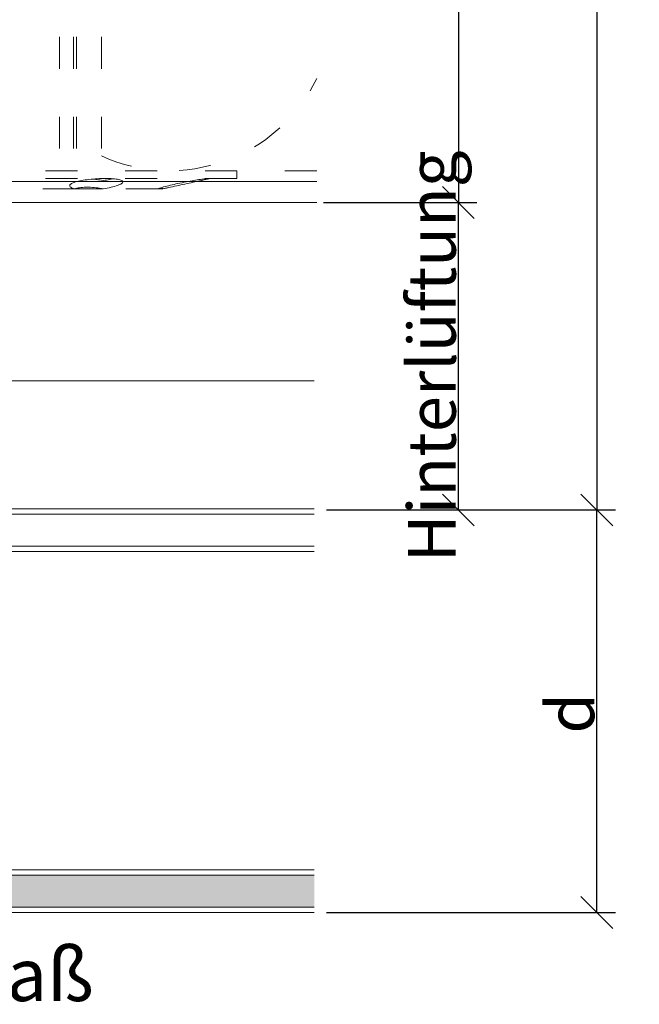
# Model space of a CAD drawing. Units: millimetres. Extents: x -1685 to 10728, y 4 to 6486.
# Drawn here: x 6027 to 6085, y 196 to 288 of the extents above; entities that cross this region are included whole.
import ezdxf

# ---------------------------------------------------------------- set-up
doc = ezdxf.new("R2010")
doc.units = ezdxf.units.MM
doc.linetypes.add('ACAD_ISO03W100', pattern=[30, 12, -18])
doc.layers.get('Defpoints').update_dxf_attribs({"lineweight": 5})
for name, color, linetype, lineweight in [('Bemassung', 3, 'Continuous', 5), ('Dämmstoffhalter', 20, 'Continuous', 5), ('Dämmung', 30, 'Continuous', 5), ('Fassadenbekleidung', 251, 'Continuous', 13), ('Profil-T', 1, 'Continuous', 13)]:
    doc.layers.add(name, color=color, linetype=linetype, lineweight=lineweight)
doc.layers.add('Text_DE', color=7, linetype='Continuous')
doc.styles.get("Standard").update_dxf_attribs({"font": 'arial.ttf'})
doc.styles.add('Text-H1.9', font='arial.ttf', dxfattribs={"height": 1.9})
doc.styles.add('Text-H3', font='arial.ttf', dxfattribs={"height": 3})
doc.dimstyles.new('ISO-25', dxfattribs={"dimtxt": 2.5, "dimasz": 3, "dimexe": 1.75, "dimexo": 0.625, "dimtad": 1, "dimtxsty": 'Standard', "dimblk": 'OBLIQUE', "dimcen": 2.5, "dimadec": 0, "dimazin": 0, "dimtfac": 1, "dimtmove": 0, "dimatfit": 3, "dimfxl": 1, "dimarcsym": 0})

# ---------------------------------------------------------------- blocks, each defined once
blk = doc.blocks.new('A$C64052E27')
at = {"layer": 'Profil-T'}
for points in [[(-91, -58), (91, -58)], [(-91, -60), (91, -60)]]:
    blk.add_lwpolyline(points, dxfattribs=at)
blk = doc.blocks.new('A$C448f4c3b')
at = {"layer": 'Dämmstoffhalter', "linetype": 'ACAD_ISO03W100', "ltscale": 0.25}
for p, q in [((0.799634, 50.079305), (0.799634, 0)), ((2.13546, 50.079305), (2.13546, 0)), ((2.397111, 50.079305), (2.397111, 0)), ((4.75, 50.079305), (4.75, 0)), ((17.5, 0), (-17.5, 0)), ((2.13546, 0), (2.132927, -0.000002)), ((17.5, 0), (17.5, -0.732927)), ((17.5, -0.732927), (-17.5, -0.732927)), ((2.122879, -0.000011), (2.120387, -0.000014)), ((2.125378, -0.000009), (2.122879, -0.000011)), ((2.127886, -0.000007), (2.125378, -0.000009)), ((2.130402, -0.000005), (2.127886, -0.000007)), ((2.132927, -0.000002), (2.130402, -0.000005)), ((2.891369, -0.922407), (2.736641, -0.952872)), ((3.051963, -0.89425), (2.891369, -0.922407)), ((3.221539, -0.867804), (3.051963, -0.89425)), ((3.400017, -0.843125), (3.221539, -0.867804)), ((3.585881, -0.820518), (3.400017, -0.843125)), ((3.777472, -0.800218), (3.585881, -0.820518)), ((3.972996, -0.782401), (3.777472, -0.800218)), ((3.863519, -0.791431), (4.044858, -0.804716)), ((4.170711, -0.767228), (3.972996, -0.782401)), ((4.044858, -0.804716), (4.22824, -0.822267)), ((4.368967, -0.754784), (4.170711, -0.767228)), ((4.22824, -0.822267), (4.411639, -0.843868)), ((4.565897, -0.745124), (4.368967, -0.754784)), ((4.411639, -0.843868), (4.593098, -0.869119)), ((4.759628, -0.738296), (4.565897, -0.745124)), ((4.593098, -0.869119), (4.770545, -0.897534)), ((4.948354, -0.734256), (4.759628, -0.738296)), ((4.770545, -0.897534), (4.941997, -0.928512)), ((5.093694, -0.903915), (4.941997, -0.928503)), ((5.130302, -0.732927), (4.948354, -0.734256)), ((5.242061, -0.877607), (5.093694, -0.903915)), ((5.130302, -0.732927), (5.31572, -0.734389)), ((5.389421, -0.849178), (5.242061, -0.877607)), ((5.31572, -0.734389), (5.497237, -0.738834)), ((5.534096, -0.818874), (5.389421, -0.849178)), ((5.497237, -0.738834), (5.67251, -0.746353)), ((5.674552, -0.786977), (5.534096, -0.818874)), ((5.67251, -0.746353), (5.839395, -0.756979)), ((5.809439, -0.753809), (5.674552, -0.786977)), ((5.839395, -0.756979), (5.996073, -0.770655)), ((5.996073, -0.770655), (6.140815, -0.787313)), ((6.140815, -0.787313), (6.272361, -0.806831)), ((6.272361, -0.806831), (6.389575, -0.829014)), ((6.389575, -0.829014), (6.491412, -0.853646)), ((6.491412, -0.853646), (6.577396, -0.880412)), ((6.577396, -0.880412), (6.647307, -0.908977)), ((6.647307, -0.908977), (6.702479, -0.939838)), ((13.444075, -0.918469), (13.273171, -0.948272)), ((13.606672, -0.89089), (13.444075, -0.918469)), ((15, -0.732927), (13.548351, -1.048077)), ((13.764214, -0.864932), (13.606672, -0.89089)), ((13.915699, -0.840735), (13.764214, -0.864932)), ((14.059218, -0.818592), (13.915699, -0.840735)), ((14.171101, -0.910955), (14.033799, -0.941684)), ((14.193168, -0.798721), (14.059218, -0.818592)), ((14.296036, -0.882528), (14.171101, -0.910955)), ((14.316171, -0.781291), (14.193168, -0.798721)), ((14.410706, -0.855859), (14.296036, -0.882528)), ((14.426935, -0.766455), (14.316171, -0.781291)), ((14.513405, -0.831254), (14.410706, -0.855859)), ((14.524609, -0.754288), (14.426935, -0.766455)), ((14.602412, -0.809028), (14.513405, -0.831254)), ((14.608426, -0.744847), (14.524609, -0.754288)), ((14.676583, -0.789395), (14.602412, -0.809028)), ((14.677702, -0.738174), (14.608426, -0.744847)), ((14.734914, -0.772549), (14.676583, -0.789395)), ((14.732258, -0.734226), (14.677702, -0.738174)), ((14.772117, -0.732927), (14.732258, -0.734226)), ((14.776735, -0.758621), (14.734914, -0.772549)), ((14.772117, -0.732927), (14.783506, -0.733114)), ((14.801839, -0.747675), (14.776735, -0.758621)), ((14.783506, -0.733114), (14.792923, -0.733677)), ((14.792923, -0.733677), (14.800326, -0.73462)), ((14.800326, -0.73462), (14.805678, -0.735948)), ((14.810073, -0.739774), (14.801839, -0.747675)), ((14.805678, -0.735948), (14.80894, -0.737665)), ((14.80894, -0.737665), (14.810073, -0.739774)), ((2.231247, -1.7), (-5.621785, -1.7)), ((1.779756, -1.378141), (1.775956, -1.423079)), ((1.775956, -1.423079), (1.79003, -1.468063)), ((1.798134, -1.337183), (1.779756, -1.378141)), ((1.79003, -1.468063), (1.822301, -1.512332)), ((1.830198, -1.296728), (1.798134, -1.337183)), ((1.822301, -1.512332), (1.872694, -1.555164)), ((1.876705, -1.255787), (1.830198, -1.296728)), ((1.872694, -1.555164), (1.940253, -1.595881)), ((1.937815, -1.214731), (1.876705, -1.255787)), ((2.01355, -1.173949), (1.937815, -1.214731)), ((1.940253, -1.595881), (2.023586, -1.633811)), ((2.103413, -1.133789), (2.01355, -1.173949)), ((2.023586, -1.633811), (2.120393, -1.668394)), ((2.206774, -1.09459), (2.103413, -1.133789)), ((2.120393, -1.668394), (2.231274, -1.699995)), ((2.322954, -1.056643), (2.206774, -1.09459)), ((2.330932, -1.671278), (2.231274, -1.700006)), ((4.915695, -1.7), (2.231309, -1.7)), ((4.401352, -1.690364), (2.257544, -1.690364)), ((2.450846, -1.020202), (2.322954, -1.056643)), ((2.441171, -1.64485), (2.330932, -1.671278)), ((2.561212, -1.621197), (2.441171, -1.64485)), ((2.58921, -0.985532), (2.450846, -1.020202)), ((2.690088, -1.60074), (2.561212, -1.621197)), ((2.736641, -0.952872), (2.58921, -0.985532)), ((2.826686, -1.583798), (2.690088, -1.60074)), ((2.969635, -1.570561), (2.826686, -1.583798)), ((3.117397, -1.56118), (2.969635, -1.570561)), ((3.268231, -1.555656), (3.117397, -1.56118)), ((3.420202, -1.553848), (3.268231, -1.555656)), ((3.420202, -1.553848), (3.575863, -1.555656)), ((3.575863, -1.555656), (3.737999, -1.56118)), ((3.737999, -1.56118), (3.905007, -1.570561)), ((3.905007, -1.570561), (4.075223, -1.583798)), ((4.075223, -1.583798), (4.246922, -1.60074)), ((4.246922, -1.60074), (4.418465, -1.621206)), ((4.486261, -1.690364), (4.401348, -1.690364)), ((4.401352, -1.619009), (4.401352, -1.690364)), ((4.418465, -1.621206), (4.588243, -1.64485)), ((4.486261, -1.630246), (4.486261, -1.690364)), ((4.863561, -1.690364), (4.486261, -1.690364)), ((4.588243, -1.64485), (4.754556, -1.671278)), ((4.754556, -1.671278), (4.915774, -1.700006)), ((5.107305, -1.669066), (4.915774, -1.699995)), ((10.041486, -1.7), (4.915783, -1.7)), ((5.294116, -1.635303), (5.107305, -1.669066)), ((5.478387, -1.598309), (5.294116, -1.635303)), ((5.656874, -1.558604), (5.478387, -1.598309)), ((5.826788, -1.516816), (5.656874, -1.558604)), ((5.985631, -1.473581), (5.826788, -1.516816)), ((6.131462, -1.429573), (5.985631, -1.473581)), ((6.262496, -1.385502), (6.131462, -1.429573)), ((6.3776, -1.342087), (6.262496, -1.385502)), ((6.477484, -1.299366), (6.3776, -1.342087)), ((6.565038, -1.256132), (6.477484, -1.299366)), ((6.63888, -1.212766), (6.565038, -1.256132)), ((6.697566, -1.169724), (6.63888, -1.212766)), ((6.740258, -1.127416), (6.697566, -1.169724)), ((6.702479, -0.939838), (6.742832, -0.973193)), ((6.766263, -1.086239), (6.740258, -1.127416)), ((6.742832, -0.973193), (6.767287, -1.008836)), ((6.775197, -1.046518), (6.766263, -1.086239)), ((6.767287, -1.008836), (6.775197, -1.046518)), ((10.53756, -1.7), (10.041509, -1.7)), ((10.126719, -1.671106), (10.041514, -1.699995)), ((10.224302, -1.639817), (10.126719, -1.671106)), ((10.336192, -1.605642), (10.224302, -1.639817)), ((10.2555, -1.629578), (10.298978, -1.640067)), ((10.298978, -1.640067), (10.344026, -1.651107)), ((10.461644, -1.568996), (10.336192, -1.605642)), ((10.344026, -1.651107), (10.390542, -1.662664)), ((10.390542, -1.662664), (10.438407, -1.674698)), ((10.438407, -1.674698), (10.487473, -1.687162)), ((10.599368, -1.530379), (10.461644, -1.568996)), ((10.487473, -1.687162), (10.537568, -1.7)), ((10.545448, -1.7), (10.537568, -1.7)), ((10.618518, -1.683025), (10.53759, -1.699995)), ((11.073251, -1.585415), (10.545448, -1.7)), ((10.747844, -1.490318), (10.599368, -1.530379)), ((10.701444, -1.665464), (10.618518, -1.683025)), ((10.788411, -1.6469), (10.701444, -1.665464)), ((10.905289, -1.449344), (10.747844, -1.490318)), ((10.87971, -1.627288), (10.788411, -1.6469)), ((10.975016, -1.60671), (10.87971, -1.627288)), ((11.069523, -1.408036), (10.905289, -1.449344)), ((11.074, -1.585253), (10.975016, -1.60671)), ((11.238131, -1.36698), (11.069523, -1.408036)), ((11.254682, -1.545939), (11.074, -1.585253)), ((11.408406, -1.326756), (11.238131, -1.36698)), ((11.443048, -1.504845), (11.254682, -1.545939)), ((11.583381, -1.286619), (11.408406, -1.326756)), ((11.636768, -1.462554), (11.443048, -1.504845)), ((11.765222, -1.246076), (11.583381, -1.286619)), ((11.833174, -1.419701), (11.636768, -1.462554)), ((11.952362, -1.205511), (11.765222, -1.246076)), ((12.029454, -1.37694), (11.833174, -1.419701)), ((12.143192, -1.165294), (11.952362, -1.205511)), ((12.222637, -1.334932), (12.029454, -1.37694)), ((12.33602, -1.125757), (12.143192, -1.165294)), ((12.414204, -1.293363), (12.222637, -1.334932)), ((12.529149, -1.087223), (12.33602, -1.125757)), ((12.608423, -1.251299), (12.414204, -1.293363)), ((12.721058, -1.04996), (12.529149, -1.087223)), ((12.803302, -1.209159), (12.608423, -1.251299)), ((12.910132, -1.014215), (12.721058, -1.04996)), ((12.996817, -1.167361), (12.803302, -1.209159)), ((13.094701, -0.980245), (12.910132, -1.014215)), ((13.187049, -1.126276), (12.996817, -1.167361)), ((13.273171, -0.948272), (13.094701, -0.980245)), ((13.372108, -1.086269), (13.187049, -1.126276)), ((13.55037, -1.047638), (13.372108, -1.086269)), ((13.722174, -1.010249), (13.55037, -1.047638)), ((13.88378, -0.974849), (13.722174, -1.010249)), ((14.033799, -0.941684), (13.88378, -0.974849))]:
    blk.add_line(p, q, dxfattribs=at)
blk = doc.blocks.new('A$C04379678')
at = {"layer": 'Dämmung', "linetype": 'ACAD_ISO03W100', "ltscale": 0.25}
blk.add_lwpolyline([(0, 0), (-20.25, 0)], dxfattribs=at)
blk.add_arc((-13.865, 15.427), 15.427, 245.55014, 333.99207, dxfattribs=at)
blk = doc.blocks.new('_Oblique')
at = {"color": 0, "linetype": 'ByBlock', "lineweight": -2}
blk.add_line((-0.5, -0.5), (0.5, 0.5), dxfattribs=at)
blk = doc.blocks.new('*D282')
at = {"layer": 'Bemassung', "color": 0, "lineweight": -2, "transparency": 16777216}
for p, q in [((6056.032, 242.048), (6083.205, 242.048)), ((6081.455, 204.198), (6081.455, 242.048)), ((6056.032, 204.198), (6083.205, 204.198))]:
    blk.add_line(p, q, dxfattribs=at)
at = {"layer": 'Defpoints', "color": 0, "transparency": 16777216}
for p in [(6055.407, 242.048), (6081.455, 242.048), (6055.407, 204.198)]:
    blk.add_point(p, dxfattribs=at)
at = {"layer": 'Bemassung', "color": 0, "lineweight": -2, "transparency": 16777216, "xscale": 3, "yscale": 3, "zscale": 3}
for p, rotation in [((6081.455, 242.048), 90), ((6081.455, 204.198), 270)]:
    blk.add_blockref('_Oblique', p, dxfattribs=dict(at, rotation=rotation))
blk = doc.blocks.new('*D283')
at = {"layer": 'Bemassung', "color": 0, "lineweight": -2, "transparency": 16777216}
for p, q in [((6055.733, 270.948), (6070.181, 270.948)), ((6068.431, 242.048), (6068.431, 270.948)), ((6056.032, 242.048), (6070.181, 242.048))]:
    blk.add_line(p, q, dxfattribs=at)
at = {"layer": 'Defpoints', "color": 0, "transparency": 16777216}
for p in [(6055.108, 270.948), (6068.431, 270.948), (6055.407, 242.048)]:
    blk.add_point(p, dxfattribs=at)
at = {"layer": 'Bemassung', "color": 0, "lineweight": -2, "transparency": 16777216, "xscale": 3, "yscale": 3, "zscale": 3}
for p, rotation in [((6068.431, 270.948), 90), ((6068.431, 242.048), 270)]:
    blk.add_blockref('_Oblique', p, dxfattribs=dict(at, rotation=rotation))
blk = doc.blocks.new('*D284')
at = {"layer": 'Bemassung', "color": 0, "lineweight": -2, "transparency": 16777216}
for p, q in [((6055.733, 400.848), (6070.181, 400.848)), ((6068.431, 400.848), (6068.431, 270.948)), ((6055.733, 270.948), (6070.181, 270.948))]:
    blk.add_line(p, q, dxfattribs=at)
at = {"layer": 'Defpoints', "color": 0, "transparency": 16777216}
for p in [(6055.108, 400.848), (6055.108, 270.948), (6068.431, 270.948)]:
    blk.add_point(p, dxfattribs=at)
at = {"layer": 'Bemassung', "color": 0, "lineweight": -2, "transparency": 16777216, "xscale": 3, "yscale": 3, "zscale": 3}
for p, rotation in [((6068.431, 400.848), 90), ((6068.431, 270.948), 270)]:
    blk.add_blockref('_Oblique', p, dxfattribs=dict(at, rotation=rotation))
blk = doc.blocks.new('*D285')
at = {"layer": 'Bemassung', "color": 0, "lineweight": -2, "transparency": 16777216}
for p, q in [((6069.056, 400.848), (6083.205, 400.848)), ((6081.455, 400.848), (6081.455, 242.048)), ((6069.056, 242.048), (6083.205, 242.048))]:
    blk.add_line(p, q, dxfattribs=at)
at = {"layer": 'Defpoints', "color": 0, "transparency": 16777216}
for p in [(6068.431, 400.848), (6068.431, 242.048), (6081.455, 242.048)]:
    blk.add_point(p, dxfattribs=at)
at = {"layer": 'Bemassung', "color": 0, "lineweight": -2, "transparency": 16777216, "xscale": 3, "yscale": 3, "zscale": 3}
for p, rotation in [((6081.455, 400.848), 90), ((6081.455, 242.048), 270)]:
    blk.add_blockref('_Oblique', p, dxfattribs=dict(at, rotation=rotation))

msp = doc.modelspace()

# ---------------------------------------------------------------- hatches: boundary and pattern name
at = {"layer": 'Fassadenbekleidung'}
h = msp.add_hatch(dxfattribs=at)
h.set_pattern_fill('DOTS', color=256, scale=10, angle=180)
h.set_pattern_definition([(0, (-10466.8135, -6293.5713), (0.3125, 0.625), [0, -0.625])])
h.paths.add_polyline_path([(5969.683, 224.048), (5972.683, 224.048), (5972.683, 214.148), (5969.683, 214.148)])
h.paths.add_polyline_path([(5969.683, 254.198), (5972.683, 254.198), (5972.683, 224.048), (5969.683, 224.048)])
edge = h.paths.add_edge_path()
edge.add_line((6054.883, 207.698), (6054.883, 204.698))
edge.add_line((6054.883, 204.698), (5971.183, 204.698))
edge.add_arc((5971.183, 206.198), 1.5, 180, 270, ccw=False)
edge.add_line((5969.683, 206.198), (5969.683, 214.148))
edge.add_line((5969.683, 214.148), (5972.683, 214.148))
edge.add_line((5972.683, 214.148), (5972.683, 208.405))
edge.add_line((5972.683, 208.405), (5970.476, 206.198))
edge.add_arc((5970.829, 205.845), 0.5, 135, 315)
edge.add_line((5971.183, 205.491), (5973.39, 207.698))
edge.add_line((5973.39, 207.698), (6054.883, 207.698))

# ---------------------------------------------------------------- linework, layer by layer
for p, q in [((5973.89, 208.198), (6054.883, 208.198)), ((6054.883, 204.198), (5971.183, 204.198))]:
    msp.add_line(p, q, dxfattribs=at)
msp.add_lwpolyline([(5969.183, 254.198), (6054.883, 254.198)], dxfattribs=at)
at = {"layer": 'Fassadenbekleidung', "flags": 128}
msp.add_lwpolyline([(5969.683, 254.198), (5969.683, 206.198, 0.414214), (5971.183, 204.698), (6054.883, 204.698)], format="xyb", dxfattribs=at)
at = {"layer": 'Fassadenbekleidung', "lineweight": 0, "flags": 128}
for points in [[(6054.883, 242.148), (5974.183, 242.148), (5974.183, 238.148), (6054.883, 238.148)], [(6054.883, 241.648), (5974.183, 241.648), (5974.183, 238.648), (6054.883, 238.648)]]:
    msp.add_lwpolyline(points, dxfattribs=at)
at = {"layer": 'Fassadenbekleidung', "flags": 128}
msp.add_lwpolyline([(5973.39, 207.698), (6054.883, 207.698)], dxfattribs=at)

# ---------------------------------------------------------------- block references
at = {"layer": 'Dämmstoffhalter'}
msp.add_blockref('A$C448f4c3b', (6030.108, 273.948), dxfattribs=at)
at = {"layer": 'Dämmung'}
msp.add_blockref('A$C04379678', (6055.108, 273.948), dxfattribs=at)
at = {"layer": 'Profil-T'}
msp.add_blockref('A$C64052E27', (5964.108, 330.948), dxfattribs=at)

# ---------------------------------------------------------------- texts
at = {"layer": 'Text_DE'}
for s, width, insert, char_height, attachment_point, style in [('\\pi80.081;SPIDI   ist ein eingetragenes Warenzeichen der Slavonia Baubedarf GmbH Wien. "Schematische Darstellung" Dieses Dokument stellt\\P\\pi14.95;KEINE Verlegeanleitung (Montageanleitung) dar, sondern dient der bloßen Veranschaulichung des Produkts. Das gilt insbesondere für alle\\P\\pi49.316;bildlichen Darstellungen. Sie sind ausschließlich beispielhaft und begründen keine Haftung bzw. stellen keine Grundlage für Gewährleis-\\P\\pi39.65;tungs- oder sonstige Ansprüche dar. Vor der Montage ist (unbedingt) Rücksprache mit unseren Technikern zu halten, um eine ordnungs-\\P\\pi83.158;gemäße und fachgerechte Montage sicherstellen zu können. Produktänderungen im Sinne des technischen Fortschrittes vorbehalten.\\P\\pi214.05;Druckfehler und Irrtümer vorbehalten. Es gelten unsere allgemeinen Geschäftsbedingungen. (c) Slavonia Baubedarf GmbH.', 3691.5284, (918.327, 859.061), 42.75, 1, 'Text-H1.9'), ('Kassettenmaß', 10.27647, (6011.314, 198.351), 4.95, 5, 'Text-H3')]:
    msp.add_mtext_dynamic_manual_height_columns(s, width=width, gutter_width=1, heights=[0], dxfattribs=dict(at, insert=insert, char_height=char_height, attachment_point=attachment_point, style=style))
at = {"layer": 'Text_DE', "color": 3, "char_height": 4.5, "attachment_point": 5, "rotation": 90, "style": 'Text-H3'}
for s, insert in [('Hinterlüftung', (6065.931, 256.498)), ('d', (6078.955, 222.924))]:
    msp.add_mtext_dynamic_manual_height_columns(s, width=10.27647, gutter_width=1, heights=[0], dxfattribs=dict(at, insert=insert))

# ---------------------------------------------------------------- dimensions: what is measured, and where the dimension line sits
at = {"layer": 'Bemassung'}
for base, p1, p2, picture, middle in [((6068.431, 270.948), (6055.108, 400.848), (6055.108, 270.948), '*D284', (6068.431, 335.898)), ((6081.455, 242.048), (6068.431, 400.848), (6068.431, 242.048), '*D285', (6081.455, 321.448)), ((6068.431, 270.948), (6055.407, 242.048), (6055.108, 270.948), '*D283', (6068.431, 256.498)), ((6081.455, 242.048), (6055.407, 204.198), (6055.407, 242.048), '*D282', (6081.455, 223.123))]:
    dim = msp.add_linear_dim(base=base, p1=p1, p2=p2, angle=270, text=' ', dimstyle='ISO-25', dxfattribs=at)
    dim.commit()
    dim.dimension.update_dxf_attribs({"geometry": picture, "text_midpoint": middle, "dimtype": 160})

doc.saveas('drawing.dxf')
